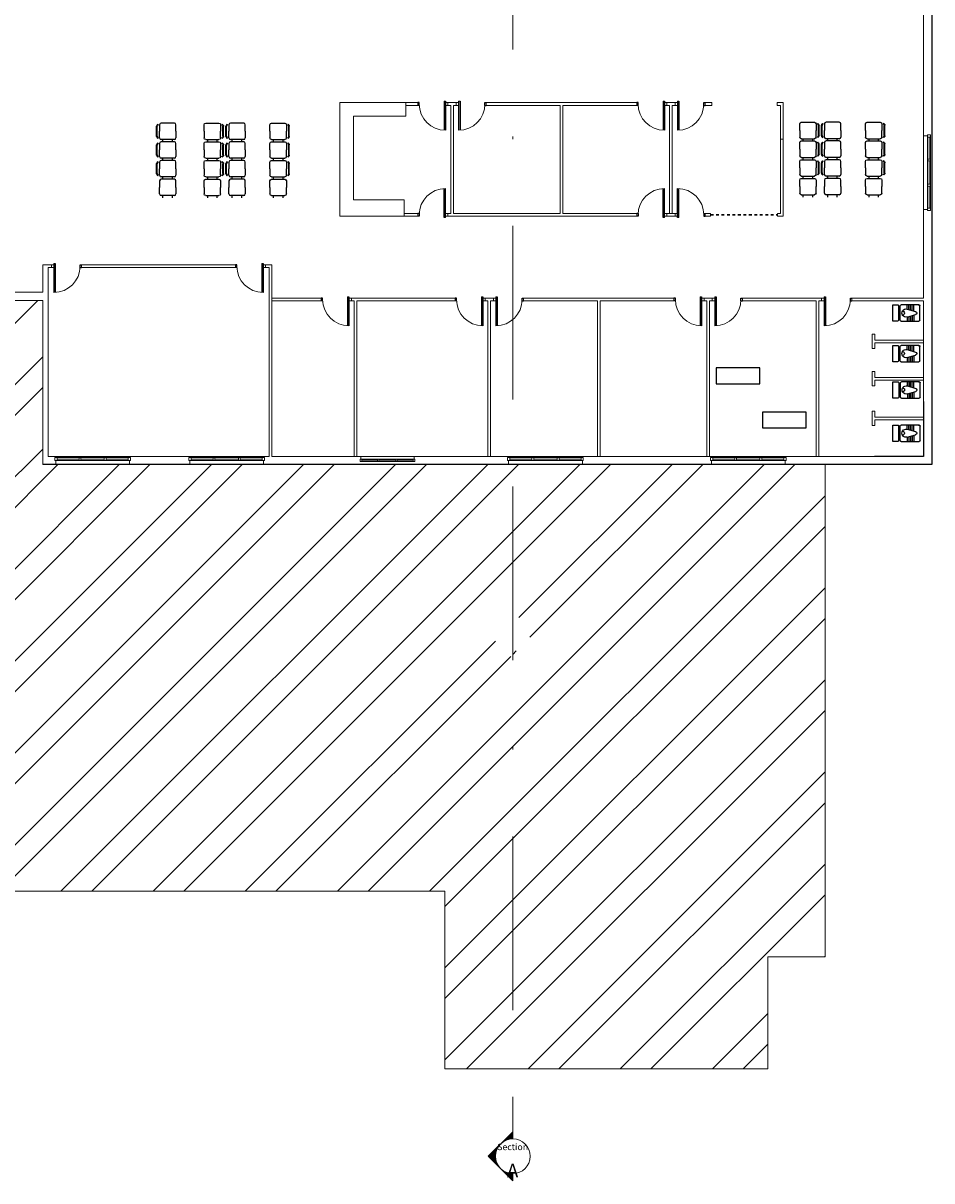
# Model space of a CAD drawing. Units: millimetres. Extents: x 725 to 1163, y 1253 to 1428.
# Drawn here: x 928 to 961, y 1325 to 1367 of the extents above; entities that cross this region are included whole.
import ezdxf

# ---------------------------------------------------------------- set-up
doc = ezdxf.new("R2010")
doc.units = ezdxf.units.MM
doc.linetypes.add('BORDER2', pattern=[22.225, 6.35, -3.175, 6.35, -3.175, 0, -3.175])
doc.linetypes.add('Centre', pattern=[0.03175, 0.00635, -0.004763, 0.015875, -0.004763])
for name, color, linetype, lineweight in [('_KTI_CONTROL', 7, 'Continuous', 9), ('A-GLAZ-____-OTLN', 151, 'Continuous', 5), ('A-GLAZ-____-OTLN-1', 151, 'Centre', 5), ('furniture', 50, 'Continuous', 5), ('G-____-____-SYMB', 111, 'Continuous', 9), ('MOBL', 170, 'Continuous', 9)]:
    doc.layers.add(name, color=color, linetype=linetype, lineweight=lineweight)
doc.layers.add('EL', color=12, linetype='Continuous')
doc.layers.add('FURN', color=12, linetype='Continuous')
doc.styles.add('Arial_1', font='arial_0.ttf', dxfattribs={"height": 0.688473})

# ---------------------------------------------------------------- blocks, each defined once
blk = doc.blocks.new('SCO_Horz Bar Tp_V3-Level 40')
at = {"layer": 'A-GLAZ-____-OTLN'}
for p, q in [((-1.578, 0.056), (-1.603, 0.056)), ((-1.603, 0.056), (-1.603, -0.027)), ((0.397, 0.056), (-1.603, 0.056)), ((-1.578, 0.158), (-1.578, 0.056)), ((0.372, 0.158), (-1.578, 0.158)), ((-1.543, -0.027), (-1.543, 0.056)), ((-1.543, 0.014), (-0.962, 0.014)), ((-0.962, -0.027), (-0.962, 0.056)), ((-0.912, -0.027), (-0.912, 0.056)), ((-0.912, 0.014), (-0.295, 0.014)), ((-0.295, -0.027), (-0.295, 0.056)), ((-0.245, -0.027), (-0.245, 0.056)), ((-0.245, 0.014), (0.337, 0.014)), ((0.337, -0.027), (0.337, 0.056)), ((0.372, 0.056), (0.372, 0.158)), ((0.397, 0.056), (0.372, 0.056)), ((0.397, -0.027), (0.397, 0.056)), ((-1.603, -0.027), (0.397, -0.027)), ((-1.603, -0.027), (0.397, -0.027))]:
    blk.add_line(p, q, dxfattribs=at)
at = {"layer": 'A-GLAZ-____-OTLN-1'}
for p, q in [((-1.603, 0.056), (-1.603, -0.027)), ((0.397, -0.027), (0.397, 0.056))]:
    blk.add_line(p, q, dxfattribs=at)
blk = doc.blocks.new('2-01')
at = {"layer": 'FURN'}
for p, q in [((-1.17, -0.35), (-1.1, -0.35)), ((-1.1, -0.7), (-1.1, -0.3)), ((-1.05, -0.25), (-0.85, -0.25)), ((-0.65, -0.25), (-0.85, -0.25)), ((-0.6, -0.7), (-0.6, -0.3)), ((-0.6, -0.35), (-0.53, -0.35)), ((-0.53, -0.7), (-0.53, -0.3)), ((-0.475, -0.175), (-0.495, -0.195)), ((-0.495, -0.195), (-0.481, -0.209)), ((-0.466, -0.195), (-0.481, -0.209)), ((-0.48, -0.25), (-0.28, -0.25)), ((-0.439, -0.16), (-0.121, -0.16)), ((-0.431, -0.18), (-0.129, -0.18)), ((-0.08, -0.25), (-0.28, -0.25)), ((-0.094, -0.195), (-0.079, -0.209)), ((-0.085, -0.175), (-0.065, -0.195)), ((-0.065, -0.195), (-0.079, -0.209)), ((-0.03, -0.7), (-0.03, -0.3)), ((-0.03, -0.35), (0.04, -0.35)), ((0.04, -0.7), (0.04, -0.3)), ((0.095, -0.175), (0.075, -0.195)), ((0.075, -0.195), (0.089, -0.209)), ((0.104, -0.195), (0.089, -0.209)), ((0.09, -0.25), (0.29, -0.25)), ((0.131, -0.16), (0.449, -0.16)), ((0.139, -0.18), (0.441, -0.18)), ((0.49, -0.25), (0.29, -0.25)), ((0.476, -0.195), (0.491, -0.209)), ((0.485, -0.175), (0.505, -0.195)), ((0.505, -0.195), (0.491, -0.209)), ((0.54, -0.7), (0.54, -0.3)), ((0.54, -0.35), (0.61, -0.35)), ((0.61, -0.7), (0.61, -0.3)), ((0.665, -0.175), (0.645, -0.195)), ((0.645, -0.195), (0.659, -0.209)), ((0.674, -0.195), (0.659, -0.209)), ((0.66, -0.25), (0.86, -0.25)), ((0.701, -0.16), (1.019, -0.16)), ((0.709, -0.18), (1.011, -0.18)), ((1.06, -0.25), (0.86, -0.25)), ((1.046, -0.195), (1.061, -0.209)), ((1.055, -0.175), (1.075, -0.195)), ((1.075, -0.195), (1.061, -0.209)), ((1.11, -0.7), (1.11, -0.3)), ((-1.17, -0.64), (-1.1, -0.64)), ((-0.6, -0.64), (-0.53, -0.64)), ((-0.03, -0.64), (0.04, -0.64)), ((0.54, -0.64), (0.61, -0.64)), ((-0.85, -0.75), (-1.05, -0.75)), ((-0.85, -0.75), (-0.65, -0.75)), ((-0.28, -0.75), (-0.48, -0.75)), ((-0.28, -0.75), (-0.08, -0.75)), ((0.29, -0.75), (0.09, -0.75)), ((0.29, -0.75), (0.49, -0.75)), ((0.86, -0.75), (0.66, -0.75)), ((0.86, -0.75), (1.06, -0.75))]:
    blk.add_line(p, q, dxfattribs=at)
for centre, start, end in [((-1.05, -0.3), 90, 180), ((-0.65, -0.3), 0, 90), ((-0.48, -0.3), 90, 180), ((-0.439, -0.21), 90, 135), ((-0.431, -0.23), 90, 135), ((-0.129, -0.23), 45, 90), ((-0.121, -0.21), 45, 90), ((-0.08, -0.3), 0, 90), ((0.09, -0.3), 90, 180), ((0.131, -0.21), 90, 135), ((0.139, -0.23), 90, 135), ((0.441, -0.23), 45, 90), ((0.449, -0.21), 45, 90), ((0.49, -0.3), 0, 90), ((0.66, -0.3), 90, 180), ((0.701, -0.21), 90, 135), ((0.709, -0.23), 90, 135), ((1.011, -0.23), 45, 90), ((1.019, -0.21), 45, 90), ((1.06, -0.3), 0, 90), ((-1.05, -0.7), 180, 270), ((-0.65, -0.7), 270, 360), ((-0.48, -0.7), 180, 270), ((-0.08, -0.7), 270, 360), ((0.09, -0.7), 180, 270), ((0.49, -0.7), 270, 360), ((0.66, -0.7), 180, 270), ((1.06, -0.7), 270, 360)]:
    blk.add_arc(centre, 0.05, start, end, dxfattribs=at)
blk = doc.blocks.new('درب')
at = {"color": 1}
for p, q in [((703.679, 456.553), (703.679, 457.612)), ((703.729, 456.553), (703.729, 457.613)), ((702.769, 456.703), (702.719, 456.703)), ((702.769, 456.603), (702.719, 456.603)), ((702.769, 456.703), (702.769, 456.603))]:
    blk.add_line(p, q, dxfattribs=at)
at = {"layer": 'furniture', "color": 1}
for p, q in [((703.679, 456.553), (703.729, 456.553)), ((703.729, 456.703), (703.819, 456.703)), ((703.729, 456.603), (703.819, 456.603))]:
    blk.add_line(p, q, dxfattribs=at)
blk.add_arc((703.729, 456.653), 0.96, 90, 180, dxfattribs=at)
blk = doc.blocks.new('w')
at = {"layer": 'EL', "color": 0}
for p, q in [((1090.929, 0.862), (1090.749, 0.862)), ((1090.749, 0.862), (1090.749, 0.262)), ((1091.061, 0.862), (1091.709, 0.862)), ((1091.276, 0.707), (1091.276, 0.862)), ((1091.336, 0.69), (1091.336, 0.862)), ((1091.396, 0.673), (1091.396, 0.862)), ((1091.456, 0.656), (1091.456, 0.862)), ((1091.516, 0.639), (1091.516, 0.862)), ((1090.965, 0.298), (1090.965, 0.826)), ((1091.025, 0.826), (1091.025, 0.298)), ((1091.276, 0.707), (1091.582, 0.62)), ((1091.276, 0.418), (1091.582, 0.505)), ((1091.336, 0.435), (1091.336, 0.262)), ((1091.396, 0.452), (1091.396, 0.262)), ((1091.456, 0.469), (1091.456, 0.262)), ((1091.516, 0.486), (1091.516, 0.262)), ((1091.745, 0.826), (1091.745, 0.298)), ((1090.749, 0.262), (1090.929, 0.262)), ((1091.709, 0.262), (1091.061, 0.262)), ((1091.276, 0.418), (1091.276, 0.262)), ((1091.685, 0.262), (1091.709, 0.262))]:
    blk.add_line(p, q, dxfattribs=at)
for centre, radius, start, end in [((1090.929, 0.826), 0.036, 0.0001, 90), ((1091.061, 0.826), 0.036, 90, 180.0002), ((1091.709, 0.826), 0.036, 0.0001, 90), ((1091.235, 0.562), 0.15, 74.1735, 285.8267), ((1091.104, 0.562), 0.072, 269.5228, 90.4772), ((1091.565, 0.562), 0.06, 285.8267, 74.1735), ((1090.929, 0.298), 0.036, 269.9998, 0.0001), ((1091.061, 0.298), 0.036, 180.0002, 269.9998), ((1091.709, 0.298), 0.036, 269.9998, 0.0001)]:
    blk.add_arc(centre, radius, start, end, dxfattribs=at)
blk = doc.blocks.new('Section - Secti_18-Level 40')
at = {"layer": 'G-____-____-SYMB'}
h = blk.add_hatch(color=256, dxfattribs=at)
edge = h.paths.add_edge_path(flags=0)
edge.add_line((-0.01084, 0.00449), (-0.00635, 0.00898))
edge.add_line((-0.00635, 0.00898), (-0.00635, 0.00635))
edge.add_arc((-0.00635, 0), 0.00635, 90, 135)
h = blk.add_hatch(color=256, dxfattribs=at)
edge = h.paths.add_edge_path(flags=0)
edge.add_arc((-0.00635, 0), 0.00635, 45, 90)
edge.add_line((-0.00635, 0.00635), (-0.00635, 0.00898))
edge.add_line((-0.00635, 0.00898), (-0.00186, 0.00449))
h = blk.add_hatch(color=256, dxfattribs=at)
edge = h.paths.add_edge_path(flags=0)
edge.add_arc((-0.00635, 0), 0.00636, 137.9216, 180)
edge.add_line((-0.01271, 0), (-0.01533, 0))
edge.add_line((-0.01533, 0), (-0.01107, 0.00426))
h = blk.add_hatch(color=256, dxfattribs=at)
edge = h.paths.add_edge_path(flags=0)
edge.add_line((-0.00163, 0.00426), (0.00263, 0))
edge.add_line((0.00263, 0), (0.00001, 0))
edge.add_arc((-0.00635, 0), 0.00636, 0, 42.0784)
for p, q in [((-0.00635, 0.00898), (-0.01533, 0)), ((-0.00635, 0.00898), (-0.01084, 0.00449)), ((-0.00635, 0.00898), (0.00263, 0)), ((-0.00635, 0.00635), (-0.00635, 0.00898)), ((-0.00186, 0.00449), (-0.00635, 0.00898)), ((-0.00635, 0.00898), (-0.00635, 0.00635)), ((-0.01107, 0.00426), (-0.01533, 0)), ((0.00263, 0), (-0.00163, 0.00426)), ((-0.01533, 0), (-0.01271, 0)), ((0.00001, 0), (0.00263, 0)), ((-0.0127, 0), (-0.01533, 0)), ((0, 0), (0.00263, 0))]:
    blk.add_line(p, q, dxfattribs=at)
for radius, start, end in [(0.00636, 137.9216, 180), (0.00635, 360, 180), (0.00635, 90, 135), (0.00635, 45, 90), (0.00636, 0, 42.0784), (0.00635, 180, 360)]:
    blk.add_arc((-0.00635, 0), radius, start, end, dxfattribs=at)

msp = doc.modelspace()

# ---------------------------------------------------------------- hatches: boundary and pattern name
at = {"true_color": 0x636466}
h = msp.add_hatch(dxfattribs=at)
h.set_pattern_fill('ANSI32', color=251, scale=0.25)
h.set_pattern_definition([(45, (2630.7655, 379.9317), (-1.683798, 1.683798), []), (45, (2631.888, 379.9317), (-1.683798, 1.683798), [])])
h.paths.add_polyline_path([(944.989, 1344.975), (945.887, 1345.873), (945.887, 1351.17), (928.701, 1351.17), (928.701, 1353.47), (928.701, 1357.17), (927.101, 1357.17), (927.101, 1357.285), (925.101, 1357.285), (925.101, 1357.17), (924.101, 1357.17), (924.101, 1357.285), (922.101, 1357.285), (922.101, 1357.17), (920.801, 1357.17), (912.973, 1357.17), (912.973, 1357.285), (910.973, 1357.285), (910.973, 1357.17), (909.501, 1357.17), (909.501, 1357.285), (907.501, 1357.285), (907.501, 1357.17), (906.101, 1357.17), (906.101, 1352.785), (918.101, 1352.785), (918.101, 1346.628), (925.401, 1346.628), (925.401, 1335.57), (943.401, 1335.57), (943.401, 1329.07), (955.201, 1329.07), (955.201, 1333.17), (957.301, 1333.17), (957.301, 1351.17), (945.887, 1351.17), (945.887, 1345.61, -1), (945.887, 1344.34), (945.887, 1344.077)])
h.paths.add_polyline_path([(945.278, 1344.261), (946.487, 1344.261), (946.487, 1345.555), (945.278, 1345.555)], flags=24)

# ---------------------------------------------------------------- linework, layer by layer
for points in [[(961.201, 1371.47), (961.201, 1351.17), (928.701, 1351.17)], [(960.901, 1353.47), (960.901, 1351.47), (959.101, 1351.47)]]:
    msp.add_lwpolyline(points)
for points in [[(954.915, 1354.124), (954.915, 1354.702), (953.318, 1354.702), (953.318, 1354.124)], [(956.613, 1352.507), (956.613, 1353.086), (955.015, 1353.086), (955.015, 1352.507)]]:
    msp.add_lwpolyline(points, close=True)
at = {"layer": '_KTI_CONTROL', "linetype": 'BORDER2'}
msp.add_line((945.887, 1426.872), (945.887, 1326.508), dxfattribs=at)
at = {"layer": '_KTI_CONTROL'}
for p, q in [((960.901, 1369.27), (960.901, 1367.27)), ((960.901, 1367.27), (960.901, 1365.27)), ((960.901, 1365.27), (960.901, 1363.441)), ((939.566, 1360.354), (939.566, 1364.405)), ((939.666, 1364.405), (939.566, 1364.405)), ((939.666, 1364.405), (942.416, 1364.405)), ((941.972, 1364.405), (941.972, 1363.905)), ((941.972, 1364.305), (942.416, 1364.305)), ((942.416, 1364.305), (942.416, 1364.405)), ((943.516, 1364.305), (943.516, 1364.405)), ((943.516, 1364.405), (943.816, 1364.405)), ((943.516, 1364.305), (943.616, 1364.305)), ((943.616, 1360.354), (943.616, 1364.305)), ((943.716, 1360.354), (943.716, 1364.305)), ((943.816, 1364.305), (943.716, 1364.305)), ((943.816, 1364.405), (943.816, 1364.305)), ((944.916, 1364.405), (947.616, 1364.405)), ((944.916, 1364.405), (944.916, 1364.305)), ((944.916, 1364.305), (947.616, 1364.305)), ((947.616, 1364.405), (947.716, 1364.405)), ((947.616, 1360.354), (947.616, 1364.305)), ((947.716, 1364.405), (950.416, 1364.405)), ((947.716, 1360.354), (947.716, 1364.305)), ((950.416, 1364.305), (947.716, 1364.305)), ((950.416, 1364.405), (950.416, 1364.305)), ((951.516, 1364.305), (951.516, 1364.405)), ((951.516, 1364.405), (951.816, 1364.405)), ((951.616, 1364.305), (951.516, 1364.305)), ((951.616, 1360.354), (951.616, 1364.305)), ((951.716, 1360.354), (951.716, 1364.305)), ((951.816, 1364.305), (951.716, 1364.305)), ((951.816, 1364.405), (951.816, 1364.305)), ((952.916, 1364.405), (952.916, 1364.305)), ((952.916, 1364.405), (953.156, 1364.405)), ((952.916, 1364.305), (953.156, 1364.305)), ((953.156, 1364.405), (953.156, 1364.305)), ((953.156, 1364.305), (953.156, 1364.355)), ((955.542, 1364.405), (955.766, 1364.405)), ((955.542, 1364.355), (955.542, 1364.405)), ((955.542, 1364.355), (955.542, 1364.305)), ((955.542, 1364.305), (955.666, 1364.305)), ((955.666, 1360.354), (955.666, 1364.305)), ((955.766, 1360.254), (955.766, 1364.405)), ((941.972, 1363.905), (940.066, 1363.905)), ((940.066, 1363.905), (940.066, 1360.854)), ((960.901, 1363.441), (960.901, 1359.27)), ((955.666, 1363.075), (955.766, 1363.075)), ((940.066, 1360.854), (941.918, 1360.854)), ((941.918, 1360.854), (941.918, 1360.254)), ((939.566, 1360.354), (939.566, 1360.254)), ((942.416, 1360.354), (941.918, 1360.354)), ((942.416, 1360.354), (942.416, 1360.254)), ((943.516, 1360.354), (943.516, 1360.254)), ((943.516, 1360.354), (943.616, 1360.354)), ((943.816, 1360.354), (943.716, 1360.354)), ((943.816, 1360.354), (947.616, 1360.354)), ((950.416, 1360.354), (947.716, 1360.354)), ((950.416, 1360.254), (950.416, 1360.354)), ((951.516, 1360.354), (951.516, 1360.254)), ((951.616, 1360.354), (951.516, 1360.354)), ((951.616, 1360.354), (951.716, 1360.354)), ((951.816, 1360.354), (951.716, 1360.354)), ((951.816, 1360.254), (951.816, 1360.354)), ((952.916, 1360.354), (953.116, 1360.354)), ((952.916, 1360.354), (952.916, 1360.254)), ((953.116, 1360.354), (953.116, 1360.254)), ((955.565, 1360.354), (955.666, 1360.354)), ((955.565, 1360.254), (955.565, 1360.354)), ((939.666, 1360.254), (939.566, 1360.254)), ((939.666, 1360.254), (942.416, 1360.254)), ((943.516, 1360.254), (943.816, 1360.254)), ((943.816, 1360.254), (947.616, 1360.254)), ((947.616, 1360.254), (947.716, 1360.254)), ((947.716, 1360.254), (950.416, 1360.254)), ((951.516, 1360.254), (951.816, 1360.254)), ((952.916, 1360.254), (953.116, 1360.254)), ((955.565, 1360.254), (955.666, 1360.254)), ((955.666, 1360.254), (955.766, 1360.254)), ((960.901, 1359.27), (960.901, 1357.47)), ((928.701, 1357.47), (928.701, 1358.476)), ((928.701, 1358.476), (928.901, 1358.476)), ((929.021, 1358.476), (928.901, 1358.476)), ((928.901, 1353.47), (928.901, 1358.376)), ((929.021, 1358.376), (928.901, 1358.376)), ((929.021, 1358.476), (929.021, 1358.376)), ((930.121, 1358.476), (930.121, 1358.376)), ((935.747, 1358.476), (930.121, 1358.476)), ((930.121, 1358.376), (935.747, 1358.376)), ((935.747, 1358.476), (935.747, 1358.376)), ((936.847, 1358.476), (936.847, 1358.376)), ((937.076, 1358.476), (936.847, 1358.476)), ((936.976, 1358.376), (936.847, 1358.379)), ((936.976, 1355.436), (936.976, 1358.376)), ((937.076, 1358.376), (937.076, 1358.476)), ((937.076, 1355.436), (937.076, 1358.376)), ((925.402, 1357.47), (928.701, 1357.47)), ((960.901, 1357.47), (960.901, 1357.254)), ((927.101, 1357.17), (928.701, 1357.17)), ((928.701, 1353.47), (928.701, 1357.17)), ((928.701, 1357.17), (928.701, 1355.67)), ((938.885, 1357.254), (937.076, 1357.254)), ((938.885, 1357.154), (937.076, 1357.154)), ((938.885, 1357.154), (938.885, 1357.254)), ((940.089, 1357.254), (939.985, 1357.254)), ((939.985, 1357.154), (939.985, 1357.254)), ((940.089, 1357.154), (939.985, 1357.154)), ((940.089, 1357.254), (940.189, 1357.254)), ((940.089, 1355.436), (940.089, 1357.154)), ((943.776, 1357.254), (940.189, 1357.254)), ((940.189, 1355.436), (940.189, 1357.154)), ((943.776, 1357.154), (940.189, 1357.154)), ((943.776, 1357.254), (943.776, 1357.154)), ((945.176, 1357.254), (944.876, 1357.254)), ((944.876, 1357.254), (944.876, 1357.154)), ((944.876, 1357.154), (944.976, 1357.154)), ((944.976, 1355.436), (944.976, 1357.154)), ((945.076, 1355.436), (945.076, 1357.154)), ((945.176, 1357.154), (945.076, 1357.154)), ((945.176, 1357.154), (945.176, 1357.254)), ((949.026, 1357.254), (946.276, 1357.254)), ((946.276, 1357.254), (946.276, 1357.154)), ((946.276, 1357.154), (948.976, 1357.154)), ((948.976, 1357.254), (949.076, 1357.254)), ((948.976, 1355.436), (948.976, 1357.154)), ((951.776, 1357.254), (949.076, 1357.254)), ((949.076, 1355.436), (949.076, 1357.154)), ((951.776, 1357.154), (949.076, 1357.154)), ((951.776, 1357.254), (951.776, 1357.154)), ((952.876, 1357.254), (952.976, 1357.254)), ((952.876, 1357.254), (952.876, 1357.154)), ((952.876, 1357.154), (952.976, 1357.154)), ((952.976, 1357.254), (953.076, 1357.254)), ((952.976, 1355.436), (952.976, 1357.154)), ((953.076, 1357.254), (953.176, 1357.254)), ((953.076, 1355.436), (953.076, 1357.154)), ((953.076, 1357.154), (953.176, 1357.154)), ((953.176, 1357.254), (953.176, 1357.154)), ((954.276, 1357.154), (954.276, 1357.254)), ((954.276, 1357.254), (956.976, 1357.254)), ((954.276, 1357.154), (956.976, 1357.154)), ((956.976, 1357.254), (957.076, 1357.254)), ((956.976, 1355.436), (956.976, 1357.154)), ((957.076, 1357.254), (957.174, 1357.254)), ((957.076, 1355.436), (957.076, 1357.154)), ((957.174, 1357.154), (957.076, 1357.154)), ((957.174, 1357.254), (957.174, 1357.154)), ((958.274, 1357.254), (958.274, 1357.154)), ((958.274, 1357.254), (960.901, 1357.254)), ((958.274, 1357.154), (960.901, 1357.154)), ((960.901, 1357.154), (960.901, 1355.47)), ((959.016, 1355.934), (959.016, 1355.417)), ((959.116, 1355.934), (959.016, 1355.934)), ((959.116, 1355.72), (959.116, 1355.934)), ((960.901, 1355.72), (959.116, 1355.72)), ((936.976, 1355.436), (936.976, 1351.47)), ((937.076, 1355.436), (937.076, 1351.47)), ((940.089, 1355.436), (940.089, 1351.47)), ((940.189, 1355.436), (940.189, 1351.47)), ((944.976, 1355.436), (944.976, 1351.47)), ((945.076, 1355.436), (945.076, 1351.47)), ((948.976, 1355.436), (948.976, 1351.47)), ((949.076, 1355.436), (949.076, 1351.47)), ((952.976, 1355.436), (952.976, 1351.47)), ((953.076, 1355.436), (953.076, 1351.47)), ((956.976, 1355.436), (956.976, 1351.47)), ((957.076, 1355.436), (957.076, 1351.47)), ((959.016, 1355.417), (959.116, 1355.417)), ((960.901, 1355.62), (959.116, 1355.62)), ((959.116, 1355.417), (959.116, 1355.62)), ((960.901, 1355.47), (960.901, 1353.47)), ((959.016, 1354.572), (959.016, 1354.055)), ((959.116, 1354.572), (959.016, 1354.572)), ((959.116, 1354.358), (959.116, 1354.572)), ((959.016, 1354.055), (959.116, 1354.055)), ((960.901, 1354.358), (959.116, 1354.358)), ((960.901, 1354.258), (959.116, 1354.258)), ((959.116, 1354.055), (959.116, 1354.258)), ((928.701, 1353.47), (928.701, 1351.17)), ((928.901, 1351.47), (928.901, 1353.47)), ((959.016, 1353.117), (959.016, 1352.6)), ((959.116, 1353.117), (959.016, 1353.117)), ((959.116, 1352.903), (959.116, 1353.117)), ((960.901, 1352.903), (959.116, 1352.903)), ((960.901, 1352.803), (959.116, 1352.803)), ((959.116, 1352.6), (959.116, 1352.803)), ((959.016, 1352.6), (959.116, 1352.6)), ((928.901, 1351.47), (936.976, 1351.47)), ((933.901, 1351.47), (936.976, 1351.47)), ((937.076, 1351.47), (959.101, 1351.47)), ((937.076, 1351.47), (960.901, 1351.47))]:
    msp.add_line(p, q, dxfattribs=at)
at = {"layer": '_KTI_CONTROL', "linetype": 'Continuous'}
for p, q in [((957.301, 1333.17), (957.301, 1351.17)), ((925.401, 1335.57), (943.401, 1335.57)), ((943.401, 1335.57), (943.401, 1329.07)), ((955.201, 1329.07), (955.201, 1333.17)), ((955.201, 1333.17), (957.301, 1333.17)), ((943.401, 1329.07), (955.201, 1329.07))]:
    msp.add_line(p, q, dxfattribs=at)
at = {"layer": 'A-GLAZ-____-OTLN-1'}
for p, q in [((953.116, 1360.314), (955.565, 1360.314)), ((953.116, 1360.304), (955.565, 1360.304)), ((953.116, 1360.294), (955.565, 1360.294))]:
    msp.add_line(p, q, dxfattribs=at)

# ---------------------------------------------------------------- block references
at = {"xscale": -1, "rotation": 180}
for p in [(239.697, 1821.008), (247.697, 1821.008), (233.028, 1815.079), (236.166, 1813.857), (241.057, 1813.857), (249.057, 1813.857)]:
    msp.add_blockref('درب', p, dxfattribs=at)
at = {"rotation": 180}
for p in [(1647.635, 1821.008), (1655.635, 1821.008), (1632.84, 1815.079), (1648.995, 1813.857), (1656.995, 1813.857), (1660.993, 1813.857)]:
    msp.add_blockref('درب', p, dxfattribs=at)
for name, p, xscale, yscale, zscale, rotation in [('2-01', (932.674, 1362.326), 1.2, 1.2, 1.2, 90.00000000000001), ('2-01', (935.502, 1362.326), -1.2, 1.2, 1.2, 270), ('2-01', (935.208, 1362.326), 1.2, 1.2, 1.2, 90.00000000000001), ('2-01', (937.909, 1362.326), -1.2, 1.2, 1.2, 270), ('2-01', (957.271, 1362.355), -1.2, 1.2, 1.2, 270), ('2-01', (956.976, 1362.355), 1.2, 1.2, 1.2, 90.00000000000001), ('2-01', (959.677, 1362.355), -1.2, 1.2, 1.2, 270), ('SCO_Horz Bar Tp_V3-Level 40', (961.121, 1361.01), -1.384259874541385, 1.384259874541385, 1.384259874541385, 90), ('SCO_Horz Bar Tp_V3-Level 40', (931.362, 1351.39), -1.384259874541385, 1.384259874541385, 1.384259874541385, 180), ('SCO_Horz Bar Tp_V3-Level 40', (936.262, 1351.39), -1.384259874541385, 1.384259874541385, 1.384259874541385, 180), ('SCO_Horz Bar Tp_V3-Level 40', (947.913, 1351.39), -1.384259874541385, 1.384259874541385, 1.384259874541385, 180), ('SCO_Horz Bar Tp_V3-Level 40', (955.328, 1351.39), -1.384259874541385, 1.384259874541385, 1.384259874541385, 180), ('Section - Secti_18-Level 40', (945.887, 1325.238), -99.99999999999993, 99.99999999999993, 99.99999999999993, 90.00000000000031)]:
    msp.add_blockref(name, p, dxfattribs=dict(xscale=xscale, yscale=yscale, zscale=zscale, rotation=rotation))
for p in [(239.697, 903.651), (247.697, 903.651)]:
    msp.add_blockref('درب', p)
at = {"xscale": -1}
for name, p in [('درب', (1655.635, 903.651)), ('SCO_Horz Bar Tp_V3-Level 40', (940.698, 1351.312))]:
    msp.add_blockref(name, p, dxfattribs=at)
at = {"layer": 'MOBL', "xscale": -1, "rotation": 180}
for p in [(-130.978, 1357.273), (-130.978, 1355.79), (-130.969, 1354.461), (-130.976, 1352.878)]:
    msp.add_blockref('w', p, dxfattribs=at)

# ---------------------------------------------------------------- texts
at = {"insert": (945.879, 1326.332), "char_height": 0.2342, "width": 1.30016, "attachment_point": 2, "line_spacing_factor": 0.938532, "style": 'Arial_1'}
msp.add_mtext('Section\\P\\P{\\H2.1349x;A}', dxfattribs=at)

doc.saveas('drawing.dxf')
